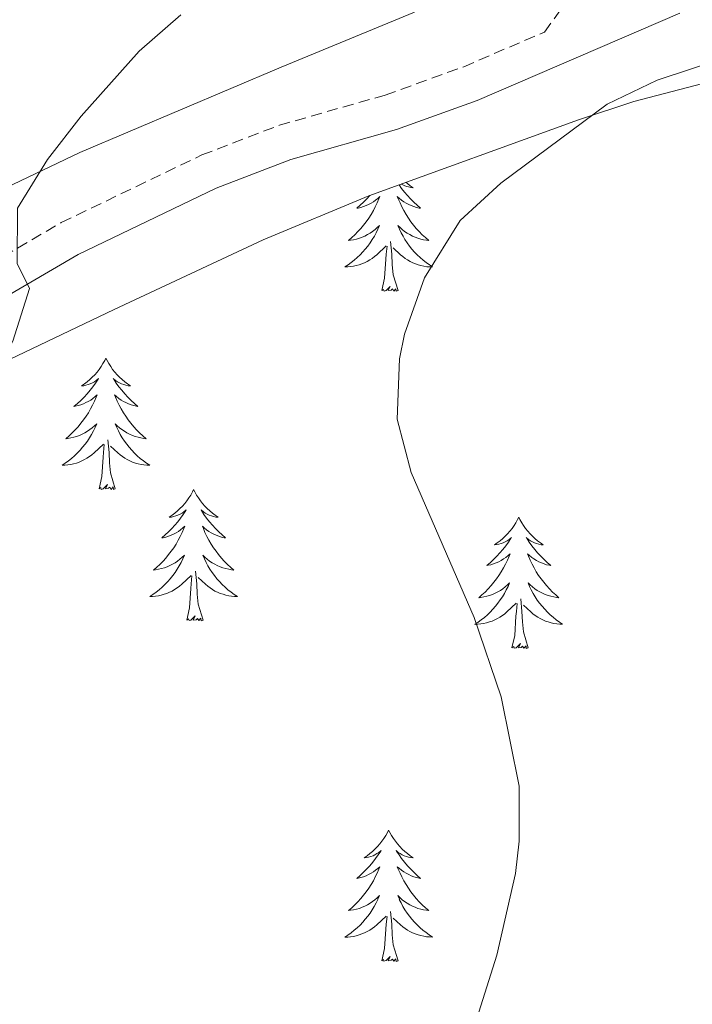
# Model space of a CAD drawing. Units: metres. Extents: x 555478 to 559957, y 4719007 to 4722014.
# Drawn here: x 556723 to 556784, y 4720882 to 4720971 of the extents above; entities that cross this region are included whole.
import ezdxf

# ---------------------------------------------------------------- set-up
doc = ezdxf.new("R2010")
doc.units = ezdxf.units.M
doc.header["$MEASUREMENT"] = 0
doc.linetypes.add('TRAZOSX2', pattern=[1.5, 1, -0.5])
for name, color, linetype, lineweight in [('Level 21', 19, 'Continuous', 0), ('Level 35', 92, 'TRAZOSX2', 0), ('Level 36', 19, 'Continuous', 40), ('Level 5', 36, 'Continuous', 0)]:
    doc.layers.add(name, color=color, linetype=linetype, lineweight=lineweight)

msp = doc.modelspace()

# ---------------------------------------------------------------- linework, layer by layer
at = {"layer": 'Level 21', "color": 19, "linetype": 'TRAZOSX2', "lineweight": 0}
msp.add_polyline3d([(556649.39, 4720915.54, 795.2), (556655.29, 4720918.43, 795.52), (556669.14, 4720924.17, 795.85), (556679.69, 4720928.72, 795.28), (556691.18, 4720933.03, 794.5), (556695.51, 4720935.02, 794.06), (556704.12, 4720939.6, 792.8), (556712.62, 4720944.65, 791.28), (556726.97, 4720953, 789.48), (556739.72, 4720959.13, 788.07), (556746.76, 4720961.83, 787.42), (556756.36, 4720964.56, 786.71), (556763.5, 4720967.14, 786.4), (556770.81, 4720970.28, 786.26), (556782.11, 4720985.92, 787.26)], dxfattribs=at)
at = {"layer": 'Level 21', "color": 19, "linetype": 'Continuous', "lineweight": 0}
msp.add_polyline3d([(556656.64, 4720915.43, 795.52), (556670.57, 4720921.21, 795.85), (556680.92, 4720925.67, 795.28), (556692.44, 4720929.99, 794.5), (556696.97, 4720932.07, 794.06), (556705.73, 4720936.74, 792.8), (556714.84, 4720942.15, 791.2), (556728.51, 4720950.09, 789.48), (556741.03, 4720956.11, 788.07), (556747.8, 4720958.71, 787.42), (556757.4, 4720961.44, 786.71), (556764.71, 4720964.08, 786.4), (556783.12, 4720971.99, 786.22)], dxfattribs=at)
at = {"layer": 'Level 35', "color": 92, "linetype": 'Continuous', "lineweight": 0, "ltscale": 0.5}
for points in [[(556759.04, 4720972.09, 788.23), (556746.92, 4720967.11, 790.01), (556728.66, 4720959.36, 791.94), (556715.19, 4720952.95, 793.42), (556677.43, 4720933.34, 797.66), (556672.84, 4720931.35, 797.87), (556666.2, 4720929.35, 797.81), (556654.37, 4720926.22, 796.81)], [(556688.09, 4720878.47, 791.88), (556683.28, 4720882.15, 792.56), (556677.24, 4720888.39, 793.4), (556672.48, 4720892.39, 793.58), (556669.07, 4720896.02, 793.9), (556665.72, 4720900.87, 794.3), (556664.34, 4720905.79, 794.33), (556664.44, 4720907.51, 794.3), (556666.44, 4720911.91, 794.24), (556669.86, 4720915.57, 794.19), (556676.24, 4720919.11, 793.7), (556699.89, 4720929.9, 791.89), (556731.76, 4720945.11, 788.06), (556745.29, 4720951.44, 786.73), (556754.89, 4720955.42, 785.95), (556773.92, 4720962.31, 784.64), (556778.92, 4720963.99, 784.64), (556785.08, 4720965.59, 784.16)]]:
    msp.add_polyline3d(points, dxfattribs=at)
at = {"layer": 'Level 36', "color": 92, "linetype": 'Continuous', "lineweight": 0}
for points in [[(556758.26, 4720956.64, 0.01), (556758.38, 4720956.53, 0.01), (556758.63, 4720956.34, 0.01), (556758.89, 4720956.16, 0.01), (556758.69, 4720956.19, 0.01), (556758.49, 4720956.23, 0.01), (556758.29, 4720956.28, 0.01), (556758.1, 4720956.35, 0.01), (556757.91, 4720956.44, 0.01), (556757.82, 4720956.48, 0.01)], [(556757.63, 4720956.41, 0.01), (556757.86, 4720956.09, 0.01), (556758.12, 4720955.76, 0.01), (556758.39, 4720955.45, 0.01), (556758.67, 4720955.14, 0.01), (556758.96, 4720954.85, 0.01), (556759.26, 4720954.57, 0.01), (556759.57, 4720954.3, 0.01), (556759.45, 4720954.32, 0.01), (556759.2, 4720954.38, 0.01), (556758.96, 4720954.45, 0.01), (556758.73, 4720954.54, 0.01), (556758.5, 4720954.64, 0.01), (556758.27, 4720954.76, 0.01), (556758.06, 4720954.89, 0.01), (556757.85, 4720955.04, 0.01), (556757.65, 4720955.19, 0.01), (556757.46, 4720955.36, 0.01), (556757.55, 4720955.14, 0.01), (556757.71, 4720954.78, 0.01), (556757.88, 4720954.42, 0.01), (556758.06, 4720954.08, 0.01), (556758.26, 4720953.74, 0.01), (556758.48, 4720953.41, 0.01), (556758.7, 4720953.08, 0.01), (556758.94, 4720952.77, 0.01), (556759.19, 4720952.47, 0.01), (556759.46, 4720952.18, 0.01), (556759.73, 4720951.9, 0.01), (556760.02, 4720951.63, 0.01), (556760.32, 4720951.37, 0.01), (556760.12, 4720951.39, 0.01), (556759.85, 4720951.44, 0.01), (556759.59, 4720951.5, 0.01), (556759.33, 4720951.58, 0.01)], [(556754.96, 4720955.44, 0.01), (556754.69, 4720955.14, 0.01), (556754.39, 4720954.85, 0.01), (556754.09, 4720954.57, 0.01), (556753.78, 4720954.3, 0.01), (556753.9, 4720954.32, 0.01), (556754.15, 4720954.38, 0.01), (556754.39, 4720954.45, 0.01), (556754.63, 4720954.54, 0.01), (556754.86, 4720954.64, 0.01), (556755.08, 4720954.76, 0.01), (556755.3, 4720954.89, 0.01), (556755.5, 4720955.04, 0.01), (556755.7, 4720955.19, 0.01), (556755.89, 4720955.36, 0.01), (556755.8, 4720955.14, 0.01), (556755.64, 4720954.78, 0.01), (556755.47, 4720954.42, 0.01), (556755.29, 4720954.08, 0.01), (556755.09, 4720953.74, 0.01), (556754.88, 4720953.41, 0.01), (556754.65, 4720953.08, 0.01), (556754.41, 4720952.77, 0.01), (556754.16, 4720952.47, 0.01), (556753.89, 4720952.18, 0.01), (556753.62, 4720951.9, 0.01), (556753.33, 4720951.63, 0.01), (556753.04, 4720951.37, 0.01), (556753.23, 4720951.39, 0.01), (556753.5, 4720951.44, 0.01), (556753.76, 4720951.5, 0.01), (556754.02, 4720951.58, 0.01), (556754.28, 4720951.68, 0.01)], [(556754.2822, 4720951.6784, 0.01), (556754.5222, 4720951.7783, 0.01), (556754.7622, 4720951.9083, 0.01), (556755.0023, 4720952.0482, 0.01), (556755.2223, 4720952.1982, 0.01), (556755.4423, 4720952.3582, 0.01), (556755.6424, 4720952.5382, 0.01), (556755.8424, 4720952.7181, 0.01), (556755.7024, 4720952.3981, 0.01), (556755.5423, 4720952.0782, 0.01), (556755.3823, 4720951.7582, 0.01), (556755.1922, 4720951.4582, 0.01), (556755.0022, 4720951.1582, 0.01), (556754.7821, 4720950.8682, 0.01), (556754.5621, 4720950.5883, 0.01), (556754.332, 4720950.3283, 0.01), (556754.082, 4720950.0683, 0.01), (556753.8219, 4720949.8183, 0.01), (556753.5519, 4720949.5884, 0.01), (556753.2818, 4720949.3684, 0.01), (556752.9918, 4720949.1585, 0.01), (556752.7017, 4720948.9685, 0.01), (556752.9618, 4720948.9785, 0.01), (556753.2218, 4720948.9984, 0.01), (556753.4918, 4720949.0384, 0.01), (556753.7418, 4720949.0983, 0.01), (556754.0019, 4720949.1683, 0.01), (556754.2519, 4720949.2583, 0.01), (556754.4919, 4720949.3582, 0.01), (556754.732, 4720949.4782, 0.01), (556754.962, 4720949.6081, 0.01), (556755.182, 4720949.7481, 0.01), (556755.402, 4720949.9081, 0.01), (556755.6021, 4720950.0781, 0.01), (556756.4522, 4720950.878, 0.01)], [(556759.3325, 4720951.5775, 0.01), (556759.0825, 4720951.6775, 0.01), (556758.8325, 4720951.7776, 0.01), (556758.5925, 4720951.9076, 0.01), (556758.3525, 4720952.0477, 0.01), (556758.1325, 4720952.1977, 0.01), (556757.9125, 4720952.3578, 0.01), (556757.7125, 4720952.5378, 0.01), (556757.5125, 4720952.7179, 0.01), (556757.6525, 4720952.3978, 0.01), (556757.8125, 4720952.0778, 0.01), (556757.9825, 4720951.7577, 0.01), (556758.1624, 4720951.4577, 0.01), (556758.3624, 4720951.1576, 0.01), (556758.5724, 4720950.8676, 0.01), (556758.7924, 4720950.5875, 0.01), (556759.0224, 4720950.3275, 0.01), (556759.2723, 4720950.0674, 0.01), (556759.5323, 4720949.8174, 0.01), (556759.8023, 4720949.5873, 0.01), (556760.0823, 4720949.3673, 0.01), (556760.3723, 4720949.1572, 0.01), (556760.6623, 4720948.9672, 0.01), (556760.3923, 4720948.9772, 0.01), (556760.1323, 4720948.9973, 0.01), (556759.8723, 4720949.0373, 0.01), (556759.6123, 4720949.0973, 0.01), (556759.3523, 4720949.1674, 0.01), (556759.1022, 4720949.2574, 0.01), (556758.8622, 4720949.3575, 0.01), (556758.6222, 4720949.4775, 0.01), (556758.3922, 4720949.6076, 0.01), (556758.1722, 4720949.7476, 0.01), (556757.9622, 4720949.9077, 0.01), (556757.7522, 4720950.0777, 0.01), (556757.0923, 4720950.6978, 0.01)], [(556757.53, 4720946.83, 0.01), (556757.1, 4720948.27, 0.01), (556757.01, 4720949.18, 0.01), (556756.96, 4720950.12, 0.01), (556756.86, 4720951.29, 0.01)], [(556756.06, 4720946.83, 0.01), (556756.3, 4720947.95, 0.01), (556756.42, 4720949.69, 0.01), (556756.46, 4720950.12, 0.01), (556756.53, 4720950.85, 0.01)], [(556757.53, 4720946.83, 0.01), (556757.35, 4720946.76, 0.01), (556757.33, 4720947, 0.01), (556757.14, 4720946.78, 0.01), (556757.02, 4720946.98, 0.01), (556756.9, 4720946.88, 0.01), (556756.63, 4720946.82, 0.01), (556756.83, 4720947.21, 0.01), (556756.44, 4720946.83, 0.01), (556756.26, 4720946.78, 0.01), (556756.21, 4720946.94, 0.01), (556756.06, 4720946.83, 0.01)], [(556731.02, 4720940.7, 0.01), (556730.91, 4720940.48, 0.01), (556730.75, 4720940.2, 0.01), (556730.58, 4720939.94, 0.01), (556730.4, 4720939.68, 0.01), (556730.21, 4720939.43, 0.01), (556730, 4720939.19, 0.01), (556729.78, 4720938.97, 0.01), (556729.55, 4720938.75, 0.01), (556729.31, 4720938.55, 0.01), (556729.06, 4720938.36, 0.01), (556728.8, 4720938.18, 0.01), (556729, 4720938.2, 0.01), (556729.2, 4720938.24, 0.01), (556729.4, 4720938.3, 0.01), (556729.6, 4720938.36, 0.01), (556729.79, 4720938.45, 0.01), (556729.97, 4720938.55, 0.01), (556730.14, 4720938.66, 0.01), (556730.35, 4720938.85, 0.01), (556730.3, 4720938.79, 0.01), (556730.08, 4720938.44, 0.01), (556729.83, 4720938.1, 0.01), (556729.58, 4720937.78, 0.01), (556729.31, 4720937.46, 0.01), (556729.03, 4720937.16, 0.01), (556728.74, 4720936.86, 0.01), (556728.43, 4720936.58, 0.01), (556728.12, 4720936.31, 0.01), (556728.24, 4720936.33, 0.01), (556728.49, 4720936.39, 0.01), (556728.73, 4720936.46, 0.01), (556728.97, 4720936.55, 0.01), (556729.2, 4720936.66, 0.01), (556729.42, 4720936.77, 0.01), (556729.64, 4720936.9, 0.01), (556729.84, 4720937.05, 0.01), (556730.04, 4720937.21, 0.01), (556730.23, 4720937.38, 0.01), (556730.14, 4720937.15, 0.01), (556729.98, 4720936.79, 0.01), (556729.81, 4720936.44, 0.01), (556729.63, 4720936.09, 0.01), (556729.43, 4720935.75, 0.01), (556729.22, 4720935.42, 0.01), (556728.99, 4720935.1, 0.01), (556728.75, 4720934.79, 0.01), (556728.5, 4720934.48, 0.01), (556728.24, 4720934.19, 0.01), (556727.96, 4720933.91, 0.01), (556727.67, 4720933.64, 0.01), (556727.38, 4720933.38, 0.01), (556727.57, 4720933.41, 0.01), (556727.84, 4720933.46, 0.01), (556728.1, 4720933.52, 0.01), (556728.36, 4720933.6, 0.01), (556728.62, 4720933.69, 0.01), (556728.86, 4720933.8, 0.01), (556729.11, 4720933.92, 0.01), (556729.34, 4720934.06, 0.01), (556729.56, 4720934.21, 0.01), (556729.78, 4720934.37, 0.01), (556729.99, 4720934.55, 0.01), (556730.18, 4720934.74, 0.01), (556730.04, 4720934.41, 0.01)], [(556731.02, 4720940.7, 0.01), (556731.13, 4720940.48, 0.01), (556731.28, 4720940.2, 0.01), (556731.45, 4720939.94, 0.01), (556731.63, 4720939.68, 0.01), (556731.83, 4720939.43, 0.01), (556732.04, 4720939.19, 0.01), (556732.25, 4720938.97, 0.01), (556732.48, 4720938.75, 0.01), (556732.72, 4720938.55, 0.01), (556732.98, 4720938.36, 0.01), (556733.24, 4720938.18, 0.01), (556733.04, 4720938.2, 0.01), (556732.83, 4720938.24, 0.01), (556732.63, 4720938.3, 0.01), (556732.44, 4720938.36, 0.01), (556732.25, 4720938.45, 0.01), (556732.07, 4720938.55, 0.01), (556731.9, 4720938.66, 0.01), (556731.69, 4720938.85, 0.01), (556731.73, 4720938.79, 0.01), (556731.96, 4720938.44, 0.01), (556732.2, 4720938.1, 0.01), (556732.46, 4720937.78, 0.01), (556732.73, 4720937.46, 0.01), (556733.01, 4720937.16, 0.01), (556733.3, 4720936.86, 0.01), (556733.6, 4720936.58, 0.01), (556733.92, 4720936.31, 0.01), (556733.79, 4720936.33, 0.01), (556733.55, 4720936.39, 0.01), (556733.3, 4720936.46, 0.01), (556733.07, 4720936.55, 0.01), (556732.84, 4720936.66, 0.01), (556732.61, 4720936.77, 0.01), (556732.4, 4720936.9, 0.01), (556732.19, 4720937.05, 0.01), (556731.99, 4720937.21, 0.01), (556731.81, 4720937.38, 0.01), (556731.9, 4720937.15, 0.01), (556732.05, 4720936.79, 0.01), (556732.22, 4720936.44, 0.01), (556732.41, 4720936.09, 0.01), (556732.61, 4720935.75, 0.01), (556732.82, 4720935.42, 0.01), (556733.05, 4720935.1, 0.01), (556733.28, 4720934.79, 0.01), (556733.54, 4720934.48, 0.01), (556733.8, 4720934.19, 0.01), (556734.08, 4720933.91, 0.01), (556734.36, 4720933.64, 0.01), (556734.66, 4720933.38, 0.01), (556734.46, 4720933.41, 0.01), (556734.2, 4720933.46, 0.01), (556733.93, 4720933.52, 0.01), (556733.67, 4720933.6, 0.01), (556733.42, 4720933.69, 0.01), (556733.17, 4720933.8, 0.01), (556732.93, 4720933.92, 0.01), (556732.7, 4720934.06, 0.01), (556732.47, 4720934.21, 0.01), (556732.26, 4720934.37, 0.01), (556732.05, 4720934.55, 0.01), (556731.85, 4720934.74, 0.01), (556732, 4720934.41, 0.01)], [(556730.0384, 4720934.4117, 0.01), (556729.8884, 4720934.0917, 0.01), (556729.7183, 4720933.7817, 0.01), (556729.5283, 4720933.4717, 0.01), (556729.3382, 4720933.1718, 0.01), (556729.1282, 4720932.8918, 0.01), (556728.8981, 4720932.6118, 0.01), (556728.6681, 4720932.3418, 0.01), (556728.418, 4720932.0819, 0.01), (556728.158, 4720931.8419, 0.01), (556727.8979, 4720931.6019, 0.01), (556727.6179, 4720931.382, 0.01), (556727.3279, 4720931.172, 0.01), (556727.0378, 4720930.9821, 0.01), (556727.2978, 4720930.992, 0.01), (556727.5679, 4720931.022, 0.01), (556727.8279, 4720931.0619, 0.01), (556728.0879, 4720931.1119, 0.01), (556728.3379, 4720931.1819, 0.01), (556728.588, 4720931.2718, 0.01), (556728.838, 4720931.3818, 0.01), (556729.068, 4720931.4917, 0.01), (556729.2981, 4720931.6217, 0.01), (556729.5281, 4720931.7717, 0.01), (556729.7381, 4720931.9216, 0.01), (556729.9382, 4720932.1016, 0.01), (556730.7883, 4720932.8915, 0.01)], [(556731.9986, 4720934.4114, 0.01), (556732.1485, 4720934.0913, 0.01), (556732.3185, 4720933.7813, 0.01), (556732.4985, 4720933.4712, 0.01), (556732.6985, 4720933.1712, 0.01), (556732.9085, 4720932.8912, 0.01), (556733.1284, 4720932.6111, 0.01), (556733.3684, 4720932.3411, 0.01), (556733.6084, 4720932.081, 0.01), (556733.8684, 4720931.8409, 0.01), (556734.1384, 4720931.6009, 0.01), (556734.4184, 4720931.3808, 0.01), (556734.7084, 4720931.1708, 0.01), (556734.9984, 4720930.9807, 0.01), (556734.7284, 4720930.9908, 0.01), (556734.4684, 4720931.0208, 0.01), (556734.2083, 4720931.0609, 0.01), (556733.9483, 4720931.1109, 0.01), (556733.6883, 4720931.181, 0.01), (556733.4383, 4720931.271, 0.01), (556733.1983, 4720931.381, 0.01), (556732.9583, 4720931.4911, 0.01), (556732.7283, 4720931.6211, 0.01), (556732.5083, 4720931.7712, 0.01), (556732.2983, 4720931.9212, 0.01), (556732.0883, 4720932.1013, 0.01), (556731.4383, 4720932.7214, 0.01)], [(556731.87, 4720928.84, 0.01), (556731.44, 4720930.28, 0.01), (556731.35, 4720931.19, 0.01), (556731.3, 4720932.14, 0.01), (556731.2, 4720933.3, 0.01)], [(556730.4, 4720928.84, 0.01), (556730.64, 4720929.96, 0.01), (556730.76, 4720931.7, 0.01), (556730.8, 4720932.14, 0.01), (556730.87, 4720932.86, 0.01)], [(556731.87, 4720928.84, 0.01), (556731.7, 4720928.78, 0.01), (556731.68, 4720929.02, 0.01), (556731.49, 4720928.79, 0.01), (556731.36, 4720929, 0.01), (556731.24, 4720928.89, 0.01), (556730.97, 4720928.84, 0.01), (556731.17, 4720929.23, 0.01), (556730.78, 4720928.85, 0.01), (556730.6, 4720928.79, 0.01), (556730.56, 4720928.96, 0.01), (556730.4, 4720928.84, 0.01)], [(556738.98, 4720928.78, 0.01), (556738.87, 4720928.56, 0.01), (556738.71, 4720928.28, 0.01), (556738.54, 4720928.02, 0.01), (556738.36, 4720927.76, 0.01), (556738.17, 4720927.51, 0.01), (556737.96, 4720927.27, 0.01), (556737.74, 4720927.05, 0.01), (556737.51, 4720926.83, 0.01), (556737.27, 4720926.63, 0.01), (556737.02, 4720926.44, 0.01), (556736.76, 4720926.26, 0.01), (556736.96, 4720926.28, 0.01), (556737.16, 4720926.32, 0.01), (556737.36, 4720926.38, 0.01), (556737.56, 4720926.44, 0.01), (556737.75, 4720926.53, 0.01), (556737.93, 4720926.63, 0.01), (556738.1, 4720926.74, 0.01), (556738.31, 4720926.93, 0.01), (556738.26, 4720926.87, 0.01), (556738.04, 4720926.52, 0.01), (556737.79, 4720926.19, 0.01), (556737.54, 4720925.86, 0.01), (556737.27, 4720925.54, 0.01), (556736.99, 4720925.24, 0.01), (556736.7, 4720924.94, 0.01), (556736.39, 4720924.66, 0.01), (556736.08, 4720924.39, 0.01), (556736.2, 4720924.41, 0.01), (556736.45, 4720924.47, 0.01), (556736.69, 4720924.54, 0.01), (556736.93, 4720924.63, 0.01), (556737.16, 4720924.74, 0.01), (556737.38, 4720924.85, 0.01), (556737.6, 4720924.98, 0.01), (556737.8, 4720925.13, 0.01), (556738, 4720925.29, 0.01), (556738.19, 4720925.46, 0.01), (556738.1, 4720925.24, 0.01), (556737.94, 4720924.87, 0.01), (556737.77, 4720924.52, 0.01), (556737.59, 4720924.17, 0.01), (556737.39, 4720923.83, 0.01), (556737.18, 4720923.5, 0.01), (556736.95, 4720923.18, 0.01), (556736.71, 4720922.87, 0.01), (556736.46, 4720922.56, 0.01), (556736.2, 4720922.27, 0.01), (556735.92, 4720921.99, 0.01), (556735.63, 4720921.72, 0.01), (556735.34, 4720921.46, 0.01), (556735.53, 4720921.49, 0.01), (556735.8, 4720921.54, 0.01), (556736.06, 4720921.6, 0.01), (556736.32, 4720921.68, 0.01), (556736.58, 4720921.77, 0.01), (556736.82, 4720921.88, 0.01), (556737.07, 4720922, 0.01), (556737.3, 4720922.14, 0.01), (556737.52, 4720922.29, 0.01), (556737.74, 4720922.46, 0.01), (556737.95, 4720922.63, 0.01), (556738.14, 4720922.82, 0.01), (556738, 4720922.49, 0.01)], [(556738.98, 4720928.78, 0.01), (556739.09, 4720928.56, 0.01), (556739.24, 4720928.28, 0.01), (556739.41, 4720928.02, 0.01), (556739.59, 4720927.76, 0.01), (556739.79, 4720927.51, 0.01), (556740, 4720927.27, 0.01), (556740.21, 4720927.05, 0.01), (556740.44, 4720926.83, 0.01), (556740.68, 4720926.63, 0.01), (556740.94, 4720926.44, 0.01), (556741.2, 4720926.26, 0.01), (556741, 4720926.28, 0.01), (556740.79, 4720926.32, 0.01), (556740.59, 4720926.38, 0.01), (556740.4, 4720926.44, 0.01), (556740.21, 4720926.53, 0.01), (556740.03, 4720926.63, 0.01), (556739.86, 4720926.74, 0.01), (556739.65, 4720926.93, 0.01), (556739.69, 4720926.87, 0.01), (556739.92, 4720926.52, 0.01), (556740.16, 4720926.19, 0.01), (556740.42, 4720925.86, 0.01), (556740.69, 4720925.54, 0.01), (556740.97, 4720925.24, 0.01), (556741.26, 4720924.94, 0.01), (556741.56, 4720924.66, 0.01), (556741.88, 4720924.39, 0.01), (556741.75, 4720924.41, 0.01), (556741.51, 4720924.47, 0.01), (556741.26, 4720924.54, 0.01), (556741.03, 4720924.63, 0.01), (556740.8, 4720924.74, 0.01), (556740.57, 4720924.85, 0.01), (556740.36, 4720924.98, 0.01), (556740.15, 4720925.13, 0.01), (556739.95, 4720925.29, 0.01), (556739.77, 4720925.46, 0.01), (556739.86, 4720925.24, 0.01), (556740.01, 4720924.87, 0.01), (556740.18, 4720924.52, 0.01), (556740.37, 4720924.17, 0.01), (556740.57, 4720923.83, 0.01), (556740.78, 4720923.5, 0.01), (556741.01, 4720923.18, 0.01), (556741.24, 4720922.87, 0.01), (556741.5, 4720922.56, 0.01), (556741.76, 4720922.27, 0.01), (556742.04, 4720921.99, 0.01), (556742.32, 4720921.72, 0.01), (556742.62, 4720921.46, 0.01), (556742.42, 4720921.49, 0.01), (556742.16, 4720921.54, 0.01), (556741.89, 4720921.6, 0.01), (556741.63, 4720921.68, 0.01), (556741.38, 4720921.77, 0.01), (556741.13, 4720921.88, 0.01), (556740.89, 4720922, 0.01), (556740.66, 4720922.14, 0.01), (556740.43, 4720922.29, 0.01), (556740.22, 4720922.46, 0.01), (556740.01, 4720922.63, 0.01), (556739.81, 4720922.82, 0.01), (556739.96, 4720922.49, 0.01)], [(556768.49, 4720926.27, 0.01), (556768.38, 4720926.05, 0.01), (556768.23, 4720925.77, 0.01), (556768.06, 4720925.51, 0.01), (556767.88, 4720925.25, 0.01), (556767.68, 4720925, 0.01), (556767.48, 4720924.77, 0.01), (556767.26, 4720924.54, 0.01), (556767.03, 4720924.32, 0.01), (556766.79, 4720924.12, 0.01), (556766.54, 4720923.93, 0.01), (556766.28, 4720923.75, 0.01), (556766.48, 4720923.78, 0.01), (556766.68, 4720923.81, 0.01), (556766.88, 4720923.87, 0.01), (556767.07, 4720923.94, 0.01), (556767.26, 4720924.02, 0.01), (556767.44, 4720924.12, 0.01), (556767.62, 4720924.23, 0.01), (556767.82, 4720924.42, 0.01), (556767.78, 4720924.36, 0.01), (556767.55, 4720924.01, 0.01), (556767.31, 4720923.68, 0.01), (556767.05, 4720923.35, 0.01), (556766.78, 4720923.04, 0.01), (556766.5, 4720922.73, 0.01), (556766.21, 4720922.44, 0.01), (556765.91, 4720922.15, 0.01), (556765.6, 4720921.88, 0.01), (556765.72, 4720921.91, 0.01), (556765.96, 4720921.96, 0.01), (556766.21, 4720922.04, 0.01), (556766.44, 4720922.12, 0.01), (556766.67, 4720922.23, 0.01), (556766.9, 4720922.35, 0.01), (556767.11, 4720922.48, 0.01), (556767.32, 4720922.62, 0.01), (556767.52, 4720922.78, 0.01), (556767.7, 4720922.95, 0.01), (556767.62, 4720922.73, 0.01), (556767.46, 4720922.36, 0.01), (556767.29, 4720922.01, 0.01), (556767.1, 4720921.66, 0.01), (556766.9, 4720921.32, 0.01), (556766.69, 4720920.99, 0.01), (556766.46, 4720920.67, 0.01), (556766.23, 4720920.36, 0.01), (556765.98, 4720920.06, 0.01), (556765.71, 4720919.76, 0.01), (556765.44, 4720919.48, 0.01), (556765.15, 4720919.21, 0.01), (556764.85, 4720918.96, 0.01), (556765.05, 4720918.98, 0.01), (556765.32, 4720919.03, 0.01), (556765.58, 4720919.09, 0.01), (556765.84, 4720919.17, 0.01), (556766.09, 4720919.26, 0.01), (556766.34, 4720919.37, 0.01), (556766.58, 4720919.49, 0.01), (556766.82, 4720919.63, 0.01), (556767.04, 4720919.78, 0.01), (556767.26, 4720919.95, 0.01), (556767.46, 4720920.12, 0.01), (556767.66, 4720920.31, 0.01), (556767.52, 4720919.98, 0.01)], [(556768.49, 4720926.27, 0.01), (556768.6, 4720926.05, 0.01), (556768.76, 4720925.77, 0.01), (556768.93, 4720925.51, 0.01), (556769.11, 4720925.25, 0.01), (556769.3, 4720925, 0.01), (556769.51, 4720924.76, 0.01), (556769.73, 4720924.54, 0.01), (556769.96, 4720924.32, 0.01), (556770.2, 4720924.12, 0.01), (556770.45, 4720923.93, 0.01), (556770.71, 4720923.75, 0.01), (556770.51, 4720923.77, 0.01), (556770.31, 4720923.81, 0.01), (556770.11, 4720923.87, 0.01), (556769.91, 4720923.94, 0.01), (556769.72, 4720924.02, 0.01), (556769.54, 4720924.12, 0.01), (556769.37, 4720924.23, 0.01), (556769.16, 4720924.42, 0.01), (556769.21, 4720924.36, 0.01), (556769.44, 4720924.01, 0.01), (556769.68, 4720923.68, 0.01), (556769.94, 4720923.35, 0.01), (556770.2, 4720923.04, 0.01), (556770.48, 4720922.73, 0.01), (556770.78, 4720922.44, 0.01), (556771.08, 4720922.15, 0.01), (556771.39, 4720921.88, 0.01), (556771.27, 4720921.9, 0.01), (556771.02, 4720921.96, 0.01), (556770.78, 4720922.04, 0.01), (556770.54, 4720922.12, 0.01), (556770.31, 4720922.23, 0.01), (556770.09, 4720922.34, 0.01), (556769.87, 4720922.48, 0.01), (556769.67, 4720922.62, 0.01), (556769.47, 4720922.78, 0.01), (556769.28, 4720922.95, 0.01), (556769.37, 4720922.73, 0.01), (556769.53, 4720922.36, 0.01), (556769.7, 4720922.01, 0.01), (556769.88, 4720921.66, 0.01), (556770.08, 4720921.32, 0.01), (556770.29, 4720920.99, 0.01), (556770.52, 4720920.67, 0.01), (556770.76, 4720920.36, 0.01), (556771.01, 4720920.06, 0.01), (556771.28, 4720919.76, 0.01), (556771.55, 4720919.48, 0.01), (556771.84, 4720919.21, 0.01), (556772.13, 4720918.96, 0.01), (556771.94, 4720918.98, 0.01), (556771.67, 4720919.03, 0.01), (556771.41, 4720919.09, 0.01), (556771.15, 4720919.17, 0.01), (556770.89, 4720919.26, 0.01), (556770.65, 4720919.37, 0.01), (556770.4, 4720919.49, 0.01), (556770.17, 4720919.63, 0.01), (556769.95, 4720919.78, 0.01), (556769.73, 4720919.95, 0.01), (556769.52, 4720920.12, 0.01), (556769.33, 4720920.31, 0.01), (556769.47, 4720919.98, 0.01)], [(556737.9976, 4720922.4899, 0.01), (556737.8476, 4720922.1699, 0.01), (556737.6775, 4720921.8599, 0.01), (556737.4875, 4720921.5499, 0.01), (556737.2974, 4720921.2599, 0.01), (556737.0874, 4720920.97, 0.01), (556736.8573, 4720920.69, 0.01), (556736.6273, 4720920.42, 0.01), (556736.3772, 4720920.16, 0.01), (556736.1172, 4720919.9201, 0.01), (556735.8572, 4720919.6801, 0.01), (556735.5771, 4720919.4601, 0.01), (556735.2871, 4720919.2502, 0.01), (556734.997, 4720919.0602, 0.01), (556735.257, 4720919.0702, 0.01), (556735.5271, 4720919.1001, 0.01), (556735.7871, 4720919.1401, 0.01), (556736.0471, 4720919.1901, 0.01), (556736.2971, 4720919.27, 0.01), (556736.5472, 4720919.35, 0.01), (556736.7972, 4720919.4599, 0.01), (556737.0272, 4720919.5699, 0.01), (556737.2573, 4720919.6999, 0.01), (556737.4873, 4720919.8498, 0.01), (556737.6973, 4720920.0098, 0.01), (556737.8974, 4720920.1798, 0.01), (556738.7475, 4720920.9797, 0.01)], [(556739.9578, 4720922.4895, 0.01), (556740.1077, 4720922.1695, 0.01), (556740.2777, 4720921.8595, 0.01), (556740.4577, 4720921.5494, 0.01), (556740.6577, 4720921.2594, 0.01), (556740.8677, 4720920.9693, 0.01), (556741.0877, 4720920.6893, 0.01), (556741.3276, 4720920.4192, 0.01), (556741.5676, 4720920.1592, 0.01), (556741.8276, 4720919.9191, 0.01), (556742.0976, 4720919.6791, 0.01), (556742.3776, 4720919.459, 0.01), (556742.6676, 4720919.2489, 0.01), (556742.9576, 4720919.0589, 0.01), (556742.6876, 4720919.0689, 0.01), (556742.4276, 4720919.099, 0.01), (556742.1675, 4720919.139, 0.01), (556741.9075, 4720919.1891, 0.01), (556741.6475, 4720919.2691, 0.01), (556741.3975, 4720919.3492, 0.01), (556741.1575, 4720919.4592, 0.01), (556740.9175, 4720919.5693, 0.01), (556740.6875, 4720919.6993, 0.01), (556740.4675, 4720919.8493, 0.01), (556740.2575, 4720920.0094, 0.01), (556740.0475, 4720920.1794, 0.01), (556739.3975, 4720920.7996, 0.01)], [(556738.36, 4720916.93, 0.01), (556738.6, 4720918.04, 0.01), (556738.72, 4720919.79, 0.01), (556738.76, 4720920.22, 0.01), (556738.83, 4720920.94, 0.01)], [(556739.83, 4720916.93, 0.01), (556739.4, 4720918.37, 0.01), (556739.31, 4720919.27, 0.01), (556739.26, 4720920.22, 0.01), (556739.16, 4720921.38, 0.01)], [(556767.5195, 4720919.9848, 0.01), (556767.3594, 4720919.6648, 0.01), (556767.1894, 4720919.3548, 0.01), (556767.0093, 4720919.0448, 0.01), (556766.8093, 4720918.7549, 0.01), (556766.5992, 4720918.4649, 0.01), (556766.3792, 4720918.1849, 0.01), (556766.1391, 4720917.9149, 0.01), (556765.8991, 4720917.655, 0.01), (556765.6391, 4720917.405, 0.01), (556765.369, 4720917.175, 0.01), (556765.089, 4720916.9451, 0.01), (556764.7989, 4720916.7351, 0.01), (556764.5089, 4720916.5452, 0.01), (556764.7789, 4720916.5551, 0.01), (556765.0389, 4720916.5851, 0.01), (556765.2989, 4720916.625, 0.01), (556765.559, 4720916.685, 0.01), (556765.819, 4720916.765, 0.01), (556766.069, 4720916.8449, 0.01), (556766.309, 4720916.9549, 0.01), (556766.5491, 4720917.0648, 0.01), (556766.7791, 4720917.1948, 0.01), (556766.9991, 4720917.3448, 0.01), (556767.2092, 4720917.5047, 0.01), (556767.4192, 4720917.6747, 0.01), (556768.2594, 4720918.4746, 0.01)], [(556769.4696, 4720919.9845, 0.01), (556769.6196, 4720919.6644, 0.01), (556769.7896, 4720919.3544, 0.01), (556769.9796, 4720919.0443, 0.01), (556770.1695, 4720918.7543, 0.01), (556770.3795, 4720918.4643, 0.01), (556770.6095, 4720918.1842, 0.01), (556770.8395, 4720917.9142, 0.01), (556771.0895, 4720917.6541, 0.01), (556771.3495, 4720917.414, 0.01), (556771.6195, 4720917.184, 0.01), (556771.8895, 4720916.9539, 0.01), (556772.1795, 4720916.7439, 0.01), (556772.4695, 4720916.5538, 0.01), (556772.2094, 4720916.5639, 0.01), (556771.9394, 4720916.5939, 0.01), (556771.6794, 4720916.634, 0.01), (556771.4194, 4720916.684, 0.01), (556771.1694, 4720916.7641, 0.01), (556770.9194, 4720916.8441, 0.01), (556770.6794, 4720916.9541, 0.01), (556770.4394, 4720917.0642, 0.01), (556770.2094, 4720917.1942, 0.01), (556769.9794, 4720917.3443, 0.01), (556769.7694, 4720917.5043, 0.01), (556769.5694, 4720917.6744, 0.01), (556768.9094, 4720918.2945, 0.01)], [(556767.87, 4720914.42, 0.01), (556768.12, 4720915.54, 0.01), (556768.23, 4720917.28, 0.01), (556768.28, 4720917.71, 0.01), (556768.34, 4720918.43, 0.01)], [(556769.34, 4720914.42, 0.01), (556768.92, 4720915.86, 0.01), (556768.82, 4720916.76, 0.01), (556768.78, 4720917.71, 0.01), (556768.68, 4720918.87, 0.01)], [(556739.83, 4720916.93, 0.01), (556739.66, 4720916.86, 0.01), (556739.64, 4720917.1, 0.01), (556739.45, 4720916.88, 0.01), (556739.32, 4720917.08, 0.01), (556739.2, 4720916.97, 0.01), (556738.93, 4720916.92, 0.01), (556739.13, 4720917.31, 0.01), (556738.74, 4720916.93, 0.01), (556738.56, 4720916.88, 0.01), (556738.52, 4720917.04, 0.01), (556738.36, 4720916.93, 0.01)], [(556769.34, 4720914.42, 0.01), (556769.17, 4720914.35, 0.01), (556769.15, 4720914.59, 0.01), (556768.96, 4720914.37, 0.01), (556768.84, 4720914.57, 0.01), (556768.72, 4720914.46, 0.01), (556768.45, 4720914.41, 0.01), (556768.64, 4720914.8, 0.01), (556768.26, 4720914.42, 0.01), (556768.07, 4720914.37, 0.01), (556768.03, 4720914.53, 0.01), (556767.87, 4720914.42, 0.01)], [(556756.68, 4720897.88, 0.01), (556756.56, 4720897.66, 0.01), (556756.41, 4720897.39, 0.01), (556756.24, 4720897.12, 0.01), (556756.06, 4720896.87, 0.01), (556755.87, 4720896.62, 0.01), (556755.66, 4720896.38, 0.01), (556755.44, 4720896.16, 0.01), (556755.21, 4720895.94, 0.01), (556754.97, 4720895.74, 0.01), (556754.72, 4720895.54, 0.01), (556754.46, 4720895.37, 0.01), (556754.66, 4720895.39, 0.01), (556754.86, 4720895.43, 0.01), (556755.06, 4720895.48, 0.01), (556755.26, 4720895.55, 0.01), (556755.44, 4720895.64, 0.01), (556755.62, 4720895.74, 0.01), (556755.8, 4720895.85, 0.01), (556756, 4720896.04, 0.01), (556755.96, 4720895.97, 0.01), (556755.73, 4720895.63, 0.01), (556755.49, 4720895.29, 0.01), (556755.23, 4720894.97, 0.01), (556754.97, 4720894.65, 0.01), (556754.69, 4720894.35, 0.01), (556754.39, 4720894.05, 0.01), (556754.09, 4720893.77, 0.01), (556753.78, 4720893.5, 0.01), (556753.9, 4720893.52, 0.01), (556754.15, 4720893.58, 0.01), (556754.39, 4720893.65, 0.01), (556754.63, 4720893.74, 0.01), (556754.86, 4720893.84, 0.01), (556755.08, 4720893.96, 0.01), (556755.3, 4720894.09, 0.01), (556755.5, 4720894.24, 0.01), (556755.7, 4720894.39, 0.01), (556755.89, 4720894.56, 0.01), (556755.8, 4720894.34, 0.01), (556755.64, 4720893.98, 0.01), (556755.47, 4720893.63, 0.01), (556755.29, 4720893.28, 0.01), (556755.09, 4720892.94, 0.01), (556754.88, 4720892.61, 0.01), (556754.65, 4720892.29, 0.01), (556754.41, 4720891.98, 0.01), (556754.16, 4720891.67, 0.01), (556753.89, 4720891.38, 0.01), (556753.62, 4720891.1, 0.01), (556753.33, 4720890.83, 0.01), (556753.04, 4720890.57, 0.01), (556753.23, 4720890.6, 0.01), (556753.5, 4720890.64, 0.01), (556753.76, 4720890.71, 0.01), (556754.02, 4720890.78, 0.01), (556754.28, 4720890.88, 0.01), (556754.52, 4720890.99, 0.01), (556754.76, 4720891.11, 0.01), (556755, 4720891.25, 0.01), (556755.22, 4720891.4, 0.01), (556755.44, 4720891.56, 0.01), (556755.64, 4720891.74, 0.01), (556755.84, 4720891.93, 0.01), (556755.7, 4720891.6, 0.01)], [(556756.68, 4720897.88, 0.01), (556756.79, 4720897.66, 0.01), (556756.94, 4720897.39, 0.01), (556757.11, 4720897.12, 0.01), (556757.29, 4720896.87, 0.01), (556757.49, 4720896.62, 0.01), (556757.69, 4720896.38, 0.01), (556757.91, 4720896.16, 0.01), (556758.14, 4720895.94, 0.01), (556758.38, 4720895.74, 0.01), (556758.63, 4720895.54, 0.01), (556758.89, 4720895.37, 0.01), (556758.69, 4720895.39, 0.01), (556758.49, 4720895.43, 0.01), (556758.29, 4720895.48, 0.01), (556758.1, 4720895.55, 0.01), (556757.91, 4720895.64, 0.01), (556757.73, 4720895.74, 0.01), (556757.55, 4720895.85, 0.01), (556757.35, 4720896.04, 0.01), (556757.39, 4720895.97, 0.01), (556757.62, 4720895.63, 0.01), (556757.86, 4720895.29, 0.01), (556758.12, 4720894.97, 0.01), (556758.39, 4720894.65, 0.01), (556758.67, 4720894.35, 0.01), (556758.96, 4720894.05, 0.01), (556759.26, 4720893.77, 0.01), (556759.57, 4720893.5, 0.01), (556759.45, 4720893.52, 0.01), (556759.2, 4720893.58, 0.01), (556758.96, 4720893.65, 0.01), (556758.73, 4720893.74, 0.01), (556758.5, 4720893.84, 0.01), (556758.27, 4720893.96, 0.01), (556758.06, 4720894.09, 0.01), (556757.85, 4720894.24, 0.01), (556757.65, 4720894.39, 0.01), (556757.46, 4720894.56, 0.01), (556757.55, 4720894.34, 0.01), (556757.71, 4720893.98, 0.01), (556757.88, 4720893.63, 0.01), (556758.06, 4720893.28, 0.01), (556758.26, 4720892.94, 0.01), (556758.48, 4720892.61, 0.01), (556758.7, 4720892.29, 0.01), (556758.94, 4720891.98, 0.01), (556759.19, 4720891.67, 0.01), (556759.46, 4720891.38, 0.01), (556759.73, 4720891.1, 0.01), (556760.02, 4720890.83, 0.01), (556760.32, 4720890.57, 0.01), (556760.12, 4720890.6, 0.01), (556759.85, 4720890.64, 0.01), (556759.59, 4720890.7, 0.01), (556759.33, 4720890.78, 0.01), (556759.08, 4720890.88, 0.01), (556758.83, 4720890.99, 0.01), (556758.59, 4720891.11, 0.01), (556758.35, 4720891.25, 0.01), (556758.13, 4720891.4, 0.01), (556757.91, 4720891.56, 0.01), (556757.71, 4720891.74, 0.01), (556757.51, 4720891.93, 0.01), (556757.65, 4720891.6, 0.01)], [(556755.6954, 4720891.5956, 0.01), (556755.5353, 4720891.2756, 0.01), (556755.3753, 4720890.9556, 0.01), (556755.1852, 4720890.6556, 0.01), (556754.9952, 4720890.3557, 0.01), (556754.7751, 4720890.0657, 0.01), (556754.5551, 4720889.7957, 0.01), (556754.325, 4720889.5257, 0.01), (556754.085, 4720889.2658, 0.01), (556753.8249, 4720889.0158, 0.01), (556753.5549, 4720888.7858, 0.01), (556753.2748, 4720888.5659, 0.01), (556752.9848, 4720888.3559, 0.01), (556752.7048, 4720888.166, 0.01), (556752.9648, 4720888.1759, 0.01), (556753.2248, 4720888.1959, 0.01), (556753.4848, 4720888.2358, 0.01), (556753.7448, 4720888.2958, 0.01), (556754.0049, 4720888.3658, 0.01), (556754.2549, 4720888.4557, 0.01), (556754.4949, 4720888.5557, 0.01), (556754.735, 4720888.6756, 0.01), (556754.965, 4720888.8056, 0.01), (556755.175, 4720888.9556, 0.01), (556755.3951, 4720889.1055, 0.01), (556755.5951, 4720889.2755, 0.01), (556756.4452, 4720890.0754, 0.01)], [(556757.6455, 4720891.5953, 0.01), (556757.8055, 4720891.2752, 0.01), (556757.9755, 4720890.9552, 0.01), (556758.1554, 4720890.6551, 0.01), (556758.3554, 4720890.3551, 0.01), (556758.5654, 4720890.0651, 0.01), (556758.7854, 4720889.795, 0.01), (556759.0154, 4720889.535, 0.01), (556759.2654, 4720889.2749, 0.01), (556759.5253, 4720889.0248, 0.01), (556759.7953, 4720888.7948, 0.01), (556760.0753, 4720888.5747, 0.01), (556760.3653, 4720888.3647, 0.01), (556760.6553, 4720888.1746, 0.01), (556760.3853, 4720888.1847, 0.01), (556760.1253, 4720888.2047, 0.01), (556759.8653, 4720888.2448, 0.01), (556759.6053, 4720888.3048, 0.01), (556759.3453, 4720888.3749, 0.01), (556759.0952, 4720888.4649, 0.01), (556758.8552, 4720888.5649, 0.01), (556758.6152, 4720888.685, 0.01), (556758.3852, 4720888.805, 0.01), (556758.1652, 4720888.9551, 0.01), (556757.9552, 4720889.1051, 0.01), (556757.7452, 4720889.2752, 0.01), (556757.0853, 4720889.8953, 0.01)], [(556757.53, 4720886.03, 0.01), (556757.1, 4720887.47, 0.01), (556757.01, 4720888.38, 0.01), (556756.96, 4720889.33, 0.01), (556756.86, 4720890.49, 0.01)], [(556756.06, 4720886.03, 0.01), (556756.3, 4720887.15, 0.01), (556756.42, 4720888.89, 0.01), (556756.46, 4720889.33, 0.01), (556756.53, 4720890.05, 0.01)], [(556757.53, 4720886.03, 0.01), (556757.35, 4720885.96, 0.01), (556757.33, 4720886.2, 0.01), (556757.14, 4720885.98, 0.01), (556757.02, 4720886.18, 0.01), (556756.9, 4720886.08, 0.01), (556756.63, 4720886.02, 0.01), (556756.83, 4720886.42, 0.01), (556756.44, 4720886.04, 0.01), (556756.25, 4720885.98, 0.01), (556756.21, 4720886.14, 0.01), (556756.06, 4720886.03, 0.01)]]:
    msp.add_polyline3d(points, dxfattribs=at)
at = {"layer": 'Level 5', "color": 36, "linetype": 'Continuous', "lineweight": 0}
for points in [[(556702.6003, 4720881.1941, 790.01), (556706.101, 4720884.7636, 790.01), (556707.5613, 4720886.9535, 790.01), (556709.922, 4720891.3733, 790.01), (556712.233, 4720898.1232, 790.01), (556713.3836, 4720903.1932, 790.01), (556714.1044, 4720909.3633, 790.01), (556714.9962, 4720924.5538, 790.01), (556716.1768, 4720929.4038, 790.01), (556719.0578, 4720935.7136, 790.01), (556722.5588, 4720942.2333, 790.01), (556724.0694, 4720947.0032, 790.01), (556722.9596, 4720949.2735, 790.01), (556722.9802, 4720954.3137, 790.01), (556725.7209, 4720958.7134, 790.01), (556728.7816, 4720962.6631, 790.01), (556734.0426, 4720968.5525, 790.01), (556737.8133, 4720971.832, 790.01)], [(556760.72, 4720868.23, 785.01), (556766.5, 4720886.54, 785.01), (556768.2, 4720893.94, 785.01), (556768.52, 4720896.87, 785.01), (556768.51, 4720901.86, 785.01), (556766.9, 4720909.98, 785.01), (556764.43, 4720917.17, 785.01), (556758.72, 4720930.31, 785.01), (556757.46, 4720935.16, 785.01), (556757.65, 4720940.65, 785.01), (556758.12, 4720942.87, 785.01), (556759.92, 4720947.99, 785.01), (556763.16, 4720953.19, 785.01), (556766.85, 4720956.58, 785.01), (556776.52, 4720963.75, 785.01), (556781.04, 4720965.91, 785.01), (556797, 4720971.19, 785.01)]]:
    msp.add_polyline3d(points, dxfattribs=at)

doc.saveas('drawing.dxf')
